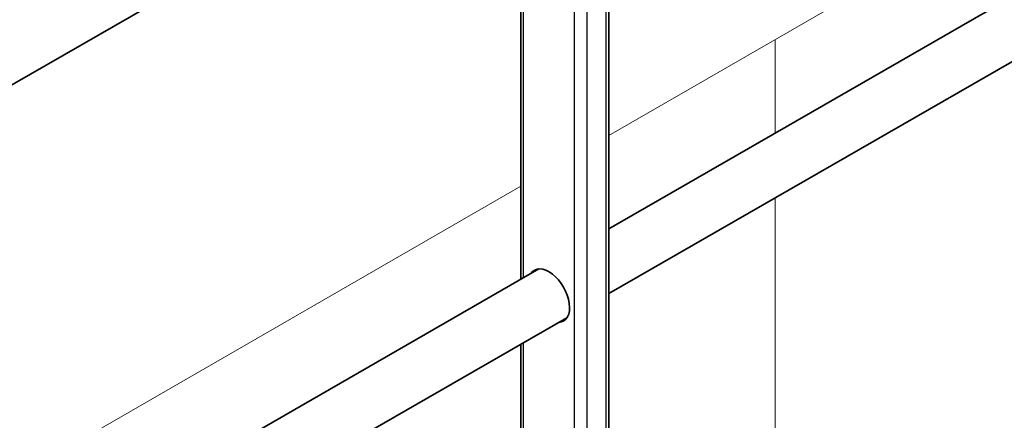
# Model space of a CAD drawing. Units: millimetres. Extents: x 22015 to 27955, y 35592 to 39792.
# Drawn here: x 23700 to 24136, y 36969 to 37146 of the extents above; entities that cross this region are included whole.
import ezdxf

# ---------------------------------------------------------------- set-up
doc = ezdxf.new("R2010")
doc.units = ezdxf.units.MM
doc.layers.add('Visible', color=7, linetype='Continuous', lineweight=35, true_color=0x22346e)
doc.layers.add('Visible Narrow', color=7, linetype='Continuous', lineweight=25, true_color=0x22346e)
doc.layers.add('ВИД', color=253, linetype='Continuous', lineweight=15)

msp = doc.modelspace()

# ---------------------------------------------------------------- linework, layer by layer
at = {"layer": 'Visible', "color": 159, "true_color": 0x22346e, "extrusion": (-0.707107, -0.407196, 0.578093)}
for p, q in [((24636.97, 37442.95, -1741.56), (23960.94, 37053.65, -1188.87)), ((24649.44, 37421.29, -1741.56), (23960.94, 37024.8, -1178.67)), ((23960.94, 36800.02, -1319.69), (23960.94, 37289.6, -974.84)), ((23942.34, 37259.35, -990.71), (23253.83, 36862.87, -427.82)), ((23921.83, 37031.13, -1174.2), (23921.83, 37247.54, -1021.77)), ((23929.86, 37035.75, -1163.46), (23253.83, 36646.45, -610.78)), ((23942.34, 37014.09, -1163.46), (23253.83, 36617.61, -600.58)), ((23921.83, 36838.95, -1309.57), (23921.83, 37002.28, -1194.52))]:
    msp.add_line(p, q, dxfattribs=at)
at = {"layer": 'Visible', "color": 159, "true_color": 0x22346e, "extrusion": (0.707107, 0.407196, -0.578093)}
msp.add_arc((20140.3, 21723.03, 32671.83), 13, 344.0576, 195.9424, dxfattribs=at)
at = {"layer": 'Visible', "color": 159, "true_color": 0x22346e, "extrusion": (-0.707107, -0.407196, 0.578093)}
for start, end in [(186.2332, 195.9424), (344.0576, 353.7668)]:
    msp.add_arc((-20140.3, 21723.03, -32673.83), 13, start, end, dxfattribs=at)
at = {"layer": 'Visible Narrow', "extrusion": (-0.707107, -0.407196, 0.578093)}
for p, q in [((23959.77, 36797.44, -1318.05), (23959.77, 37287.97, -972.53)), ((23945.62, 36795.82, -1308.81), (23945.62, 37283.08, -965.6)), ((23951.28, 36792.55, -1311.11), (23951.28, 37283.08, -965.6)), ((23923, 37031.8, -1170.27), (23923, 37248.22, -1017.83)), ((23923, 36835.01, -1308.88), (23923, 37002.95, -1190.59))]:
    msp.add_line(p, q, dxfattribs=at)
at = {"layer": 'ВИД', "ltscale": 25}
for p, q in [((23960.94, 37095.07, 184.03), (24628.93, 37480.73, 184.03)), ((23253.83, 36686.82, 184.03), (23921.83, 37072.49, 184.03))]:
    msp.add_line(p, q, dxfattribs=at)
at = {"layer": 'ВИД'}
for p, q in [((24034.63, 37096.09, -674.78), (24034.63, 37137.62, -774.8)), ((24034.63, 36892.33, -184.03), (24034.63, 37067.24, -605.3))]:
    msp.add_line(p, q, dxfattribs=at)

doc.saveas('drawing.dxf')
